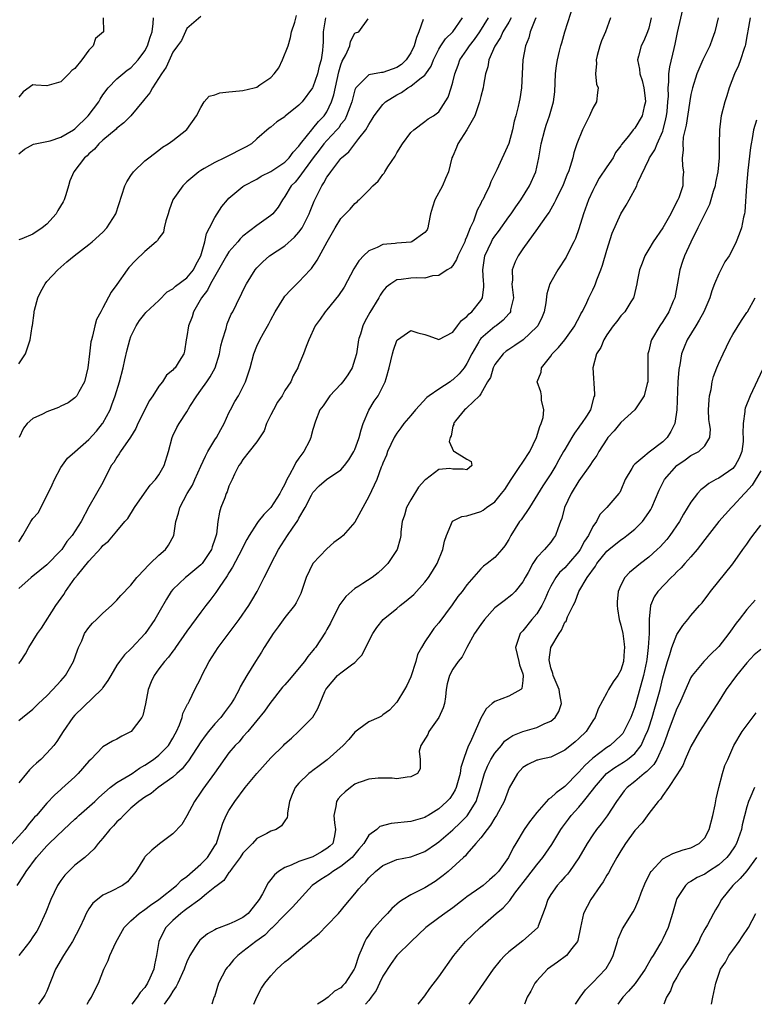
# Model space of a CAD drawing. Units: inches. Extents: x 2631000 to 2634000, y 1485000 to 1488000.
# Drawn here: x 2631277 to 2631382, y 1485000 to 1485141 of the extents above; entities that cross this region are included whole.
import ezdxf

# ---------------------------------------------------------------- set-up
doc = ezdxf.new("R2010")
doc.units = ezdxf.units.IN
doc.header["$MEASUREMENT"] = 0
doc.layers.add('LD26311485_2ft', color=220, linetype='Continuous')

msp = doc.modelspace()

# ---------------------------------------------------------------- linework, layer by layer
at = {"layer": 'LD26311485_2ft'}
for points, elevation in [([(2631276.74, 1485017), (2631277.64, 1485018.36), (2631278.01, 1485019), (2631279.51, 1485021), (2631281, 1485022.67), (2631281.32, 1485023), (2631283.39, 1485025), (2631285, 1485026.48), (2631285.28, 1485026.72), (2631285.58, 1485027), (2631287.83, 1485029), (2631288.42, 1485029.58), (2631290.05, 1485031), (2631291, 1485031.69), (2631292.7, 1485032.7), (2631293.17, 1485033), (2631294.23, 1485033.77), (2631295, 1485034.18), (2631296.24, 1485035), (2631297, 1485035.61), (2631298.35, 1485037), (2631299, 1485038.06), (2631299.32, 1485038.68), (2631299.51, 1485039), (2631299.95, 1485039.95), (2631300.31, 1485041), (2631300.41, 1485041.59), (2631301, 1485042.69), (2631301.09, 1485042.91), (2631301.16, 1485043), (2631301.36, 1485043.36), (2631302.15, 1485045), (2631303, 1485046.64), (2631303.15, 1485047), (2631304.19, 1485049), (2631305.47, 1485051), (2631308.48, 1485055), (2631309.86, 1485057), (2631310.29, 1485057.7), (2631311.03, 1485059), (2631312.04, 1485061), (2631312.38, 1485061.62), (2631313.03, 1485063), (2631314.09, 1485065), (2631315.36, 1485067), (2631316.08, 1485068.08), (2631316.84, 1485069.16), (2631317, 1485069.48), (2631317.9, 1485071), (2631318.78, 1485072.78), (2631319, 1485073.18), (2631319.91, 1485074.09), (2631320.93, 1485075), (2631323, 1485076.38), (2631323.5, 1485077), (2631324.16, 1485077.84), (2631324.85, 1485079), (2631325, 1485079.33), (2631325.58, 1485080.87), (2631325.63, 1485081), (2631325.88, 1485082.12), (2631326.2, 1485083), (2631327, 1485084.94), (2631327.78, 1485086.22), (2631328.31, 1485087), (2631329.34, 1485089), (2631329.45, 1485089.45), (2631329.92, 1485091), (2631330.36, 1485093), (2631330.5, 1485093.5), (2631331, 1485094.9), (2631331.04, 1485094.96), (2631331.07, 1485095), (2631333, 1485096.33), (2631333.98, 1485095.98), (2631335, 1485095.76), (2631335.56, 1485095.56), (2631337, 1485095.03), (2631339, 1485096.1), (2631339.65, 1485097), (2631340.24, 1485097.76), (2631341, 1485098.32), (2631341.32, 1485098.68), (2631341.71, 1485099), (2631343, 1485100.62), (2631343.24, 1485101), (2631343.43, 1485102.57), (2631343.41, 1485103), (2631343.36, 1485103.36), (2631343.27, 1485105), (2631343.59, 1485107), (2631344.52, 1485109), (2631344.68, 1485109.32), (2631345, 1485109.79), (2631345.52, 1485110.48), (2631347, 1485112.57), (2631347.33, 1485113), (2631348, 1485114), (2631348.73, 1485115), (2631349.97, 1485117), (2631350.85, 1485119), (2631351.3, 1485121), (2631351.62, 1485123), (2631352.12, 1485125), (2631352.33, 1485125.67), (2631352.82, 1485127), (2631353.39, 1485129), (2631353.55, 1485130.45), (2631353.67, 1485133), (2631353.81, 1485134.19), (2631353.94, 1485135), (2631354.25, 1485136.25), (2631354.42, 1485137), (2631354.55, 1485137.45), (2631355, 1485139), (2631356.27, 1485143)], 9200), ([(2631286.73, 1485000), (2631287, 1485000.45), (2631287.36, 1485001), (2631287.89, 1485002.11), (2631288.35, 1485003), (2631289.12, 1485005), (2631289.73, 1485006.27), (2631290, 1485007), (2631290.82, 1485008.82), (2631292.05, 1485011), (2631293, 1485011.91), (2631294.17, 1485013), (2631295, 1485013.54), (2631295.81, 1485014.18), (2631296.98, 1485015), (2631299.49, 1485017), (2631300.25, 1485017.75), (2631301, 1485018.27), (2631303, 1485020.04), (2631303.93, 1485021), (2631305, 1485022.63), (2631305.21, 1485023), (2631305.34, 1485023.34), (2631305.86, 1485025), (2631306.11, 1485025.89), (2631306.6, 1485027), (2631307, 1485027.7), (2631307.83, 1485029), (2631309.34, 1485031), (2631311, 1485033), (2631313, 1485035.24), (2631314.81, 1485037), (2631315, 1485037.22), (2631315.95, 1485038.05), (2631316.96, 1485039), (2631318.97, 1485041.03), (2631319.7, 1485042.3), (2631320.73, 1485044.73), (2631320.87, 1485045), (2631321, 1485045.2), (2631322.52, 1485047), (2631323, 1485047.39), (2631324.51, 1485048.51), (2631325, 1485048.84), (2631325.58, 1485049.46), (2631326.05, 1485049.95), (2631327, 1485051.92), (2631327.55, 1485053), (2631328.12, 1485053.88), (2631329.05, 1485055), (2631331, 1485056.59), (2631331.48, 1485057), (2631332.34, 1485057.66), (2631333.43, 1485058.57), (2631335, 1485060.34), (2631335.5, 1485061), (2631336.1, 1485061.9), (2631336.74, 1485063), (2631337.58, 1485065), (2631337.79, 1485066.21), (2631338.08, 1485067), (2631338.96, 1485069.04), (2631340.27, 1485069.73), (2631341, 1485069.84), (2631343, 1485070.46), (2631343.35, 1485070.65), (2631343.83, 1485071), (2631345, 1485071.82), (2631345.97, 1485073), (2631346.41, 1485073.59), (2631347.31, 1485075), (2631348.67, 1485077), (2631348.79, 1485077.21), (2631349, 1485077.51), (2631349.98, 1485079), (2631350.95, 1485081), (2631351.42, 1485082.58), (2631351.62, 1485083), (2631351.9, 1485083.9), (2631352, 1485085), (2631351.66, 1485086.34), (2631351.69, 1485087), (2631351.55, 1485087.55), (2631351.07, 1485089), (2631351.63, 1485090.37), (2631351.69, 1485091), (2631353, 1485092.64), (2631353.21, 1485093), (2631354.1, 1485093.9), (2631354.98, 1485095), (2631356.44, 1485097), (2631356.61, 1485097.39), (2631357, 1485098.09), (2631357.3, 1485098.7), (2631357.49, 1485099), (2631357.98, 1485099.98), (2631358.44, 1485101), (2631359, 1485102.15), (2631359.27, 1485102.73), (2631359.38, 1485103), (2631359.58, 1485103.58), (2631360.13, 1485105), (2631360.36, 1485105.64), (2631361, 1485107.79), (2631361.77, 1485110.23), (2631362.99, 1485113), (2631363.76, 1485114.24), (2631364.2, 1485115), (2631365.27, 1485117), (2631365.37, 1485117.37), (2631367, 1485120.77), (2631367.09, 1485121), (2631367.86, 1485122.14), (2631368.18, 1485123), (2631369, 1485124.82), (2631369.06, 1485125), (2631369.45, 1485126.55), (2631369.53, 1485127), (2631369.61, 1485127.61), (2631369.74, 1485129), (2631369.79, 1485129.79), (2631369.76, 1485131), (2631369.86, 1485131.86), (2631369.85, 1485133), (2631369.99, 1485134.01), (2631370.64, 1485136.64), (2631370.77, 1485137.23), (2631371.08, 1485138.92), (2631372.04, 1485143)], 9194), ([(2631277, 1485091.56), (2631277.93, 1485093), (2631278.42, 1485094.42), (2631278.6, 1485095), (2631278.91, 1485096.91), (2631278.95, 1485097.05), (2631279.17, 1485098.83), (2631279.16, 1485099), (2631279.2, 1485099.2), (2631279.71, 1485101), (2631280.11, 1485101.89), (2631280.73, 1485103), (2631281, 1485103.33), (2631282.55, 1485105), (2631283, 1485105.38), (2631283.86, 1485106.14), (2631284.88, 1485107), (2631287, 1485108.61), (2631287.47, 1485109), (2631289, 1485110.39), (2631289.57, 1485111), (2631290.83, 1485113), (2631292.11, 1485117), (2631292.43, 1485117.57), (2631293, 1485118.46), (2631293.39, 1485119), (2631295, 1485120.58), (2631295.54, 1485121), (2631297, 1485122.09), (2631297.49, 1485122.51), (2631298.32, 1485123), (2631299, 1485123.49), (2631300.97, 1485125.03), (2631302.36, 1485127), (2631303, 1485128.21), (2631303.47, 1485129), (2631304.2, 1485129.8), (2631305, 1485130.01), (2631305.7, 1485130.3), (2631307, 1485130.41), (2631307.5, 1485130.5), (2631309, 1485130.62), (2631310.62, 1485131), (2631311, 1485131.11), (2631311.42, 1485131.42), (2631313, 1485132.49), (2631313.47, 1485133), (2631314.12, 1485133.88), (2631314.68, 1485135), (2631315.46, 1485137), (2631315.78, 1485138.22), (2631315.94, 1485139), (2631316.41, 1485140.41), (2631316.66, 1485141.34)], 9216), ([(2631303, 1485141.2), (2631301, 1485139.48), (2631300.21, 1485137.79), (2631299.67, 1485137), (2631299, 1485136.12), (2631298.05, 1485133.95), (2631297.37, 1485133), (2631296.09, 1485131), (2631295.71, 1485130.29), (2631295, 1485129.45), (2631294.81, 1485129.19), (2631292.99, 1485127), (2631291.99, 1485126.01), (2631291, 1485125.22), (2631290.89, 1485125.11), (2631289, 1485123.51), (2631288.43, 1485123), (2631287.78, 1485122.22), (2631287, 1485121.57), (2631286.73, 1485121.27), (2631286.37, 1485121), (2631284.84, 1485119), (2631284.27, 1485117.73), (2631284.08, 1485117), (2631283.7, 1485115.7), (2631283.46, 1485115), (2631283.31, 1485114.69), (2631282.55, 1485113.45), (2631282.32, 1485113), (2631281, 1485111.54), (2631280.34, 1485111), (2631279, 1485110.11), (2631277.42, 1485109.42), (2631277, 1485109.28)], 9218), ([(2631350.84, 1485141), (2631350.7, 1485140.7), (2631350.07, 1485139), (2631349.84, 1485138.16), (2631349.37, 1485137), (2631349.02, 1485135), (2631348.81, 1485131), (2631348.58, 1485129.42), (2631348.49, 1485129), (2631348.33, 1485128.33), (2631348, 1485127), (2631347.78, 1485126.22), (2631347.5, 1485125), (2631347, 1485123.04), (2631345.27, 1485119.27), (2631344.43, 1485117.57), (2631344.23, 1485117), (2631343.54, 1485115.54), (2631343.26, 1485115), (2631343.15, 1485114.85), (2631343, 1485114.49), (2631342.46, 1485113.54), (2631341.94, 1485111.94), (2631341.49, 1485111), (2631341, 1485109.74), (2631340.76, 1485109.24), (2631340.69, 1485109), (2631339.69, 1485107), (2631339.53, 1485106.47), (2631339, 1485105.62), (2631338.72, 1485105.28), (2631338.2, 1485105), (2631337, 1485104.17), (2631336.11, 1485104.11), (2631335, 1485103.82), (2631333.85, 1485103.85), (2631333, 1485103.81), (2631331.6, 1485103.6), (2631331, 1485103.55), (2631330.12, 1485103), (2631329.49, 1485102.51), (2631329, 1485101.96), (2631328.62, 1485101.38), (2631328.4, 1485101), (2631327.12, 1485098.88), (2631326.41, 1485097.59), (2631326.12, 1485097), (2631325.79, 1485095.79), (2631325.58, 1485095.16), (2631325.53, 1485095), (2631325.21, 1485093), (2631325, 1485092.2), (2631324.6, 1485091), (2631324.01, 1485089.99), (2631323.3, 1485089), (2631323, 1485088.63), (2631321.44, 1485087), (2631320.46, 1485085.54), (2631319.98, 1485085), (2631319.35, 1485083.35), (2631319, 1485082.18), (2631318.75, 1485081.25), (2631318.72, 1485081), (2631318.53, 1485080.53), (2631317.7, 1485079), (2631317, 1485078.05), (2631316.57, 1485077.43), (2631316.38, 1485077), (2631315.67, 1485075.67), (2631315.28, 1485075), (2631315, 1485074.36), (2631314.5, 1485073.5), (2631314.28, 1485073), (2631313.01, 1485071), (2631311.99, 1485070.01), (2631311.19, 1485069), (2631311, 1485068.74), (2631309.89, 1485067), (2631309.56, 1485066.44), (2631309, 1485065.33), (2631308.85, 1485065), (2631307.53, 1485062.47), (2631307, 1485061.7), (2631306.74, 1485061.26), (2631305.59, 1485059.59), (2631305.13, 1485058.87), (2631304.28, 1485057.72), (2631303.71, 1485057), (2631303, 1485056.05), (2631301, 1485053.36), (2631299.38, 1485051), (2631299.24, 1485050.76), (2631299, 1485050.49), (2631298.36, 1485049.64), (2631297.8, 1485049), (2631297, 1485047.97), (2631296.31, 1485047), (2631295.91, 1485046.09), (2631295.46, 1485045), (2631295.06, 1485042.94), (2631294.7, 1485041.3), (2631294.56, 1485041), (2631293.03, 1485039), (2631291.69, 1485038.31), (2631291, 1485037.92), (2631290.37, 1485037.63), (2631289, 1485036.82), (2631287.28, 1485035), (2631287, 1485034.74), (2631285.47, 1485033), (2631285, 1485032.53), (2631283.15, 1485030.85), (2631283, 1485030.69), (2631282.1, 1485029.9), (2631281, 1485028.76), (2631279.49, 1485027), (2631279.24, 1485026.76), (2631279, 1485026.48), (2631278.33, 1485025.67), (2631277.82, 1485025), (2631275.56, 1485022.44)], 9202), ([(2631361.52, 1485141), (2631360.8, 1485139), (2631360.26, 1485137.74), (2631360.02, 1485137), (2631359.61, 1485135.61), (2631359.46, 1485135), (2631359.52, 1485134.48), (2631359.36, 1485133), (2631359.54, 1485131.54), (2631359.77, 1485131), (2631359.65, 1485130.35), (2631359.53, 1485129), (2631359, 1485128.1), (2631358.51, 1485127), (2631358.04, 1485126.04), (2631357.51, 1485125), (2631356.72, 1485123), (2631356.29, 1485121.71), (2631356.13, 1485121), (2631355.78, 1485119.78), (2631355.51, 1485119), (2631355.35, 1485118.65), (2631354.71, 1485117), (2631354.4, 1485116.4), (2631353.72, 1485115), (2631353.5, 1485114.5), (2631353, 1485113.68), (2631352.76, 1485113.24), (2631352.57, 1485113), (2631351.53, 1485111.53), (2631351.11, 1485110.89), (2631349, 1485107.99), (2631348.33, 1485107), (2631347.88, 1485106.12), (2631347.47, 1485105), (2631347.53, 1485103.53), (2631347.45, 1485103), (2631347.47, 1485102.53), (2631347.65, 1485101), (2631347.26, 1485099.26), (2631347.23, 1485099), (2631347.14, 1485098.86), (2631347, 1485098.71), (2631346.21, 1485097.79), (2631345.19, 1485097), (2631345, 1485096.87), (2631343, 1485095.17), (2631342.86, 1485095), (2631342.71, 1485094.71), (2631341.72, 1485093), (2631341, 1485091.59), (2631340.62, 1485091), (2631339.89, 1485090.11), (2631339, 1485089.26), (2631338.82, 1485089.18), (2631338.6, 1485089), (2631337, 1485087.95), (2631335.62, 1485087), (2631335.28, 1485086.72), (2631333.66, 1485085), (2631333, 1485084.18), (2631332.01, 1485083), (2631331.59, 1485082.41), (2631331, 1485081.63), (2631330.75, 1485081.25), (2631330.61, 1485081), (2631329.66, 1485079), (2631329.5, 1485078.5), (2631329, 1485077.37), (2631328.91, 1485077.09), (2631328.76, 1485076.76), (2631328.12, 1485075), (2631327.78, 1485074.22), (2631327, 1485072.6), (2631325.58, 1485069.99), (2631325, 1485068.92), (2631323.32, 1485067), (2631323, 1485066.71), (2631322.01, 1485065.99), (2631321, 1485065.11), (2631319, 1485063.01), (2631318.05, 1485061), (2631317.39, 1485059), (2631317.27, 1485058.73), (2631316.6, 1485057.4), (2631316.35, 1485057), (2631315, 1485055.28), (2631314.06, 1485053.94), (2631313.33, 1485053), (2631313, 1485052.49), (2631312.05, 1485051), (2631311.67, 1485050.34), (2631310.78, 1485049), (2631309.57, 1485047), (2631308.62, 1485045.38), (2631308.45, 1485045), (2631307.78, 1485043.78), (2631307.33, 1485043), (2631306.32, 1485041.68), (2631305.84, 1485041), (2631305, 1485040.09), (2631304.08, 1485039), (2631303.6, 1485038.4), (2631303, 1485037.54), (2631301.22, 1485034.78), (2631301, 1485034.54), (2631300.32, 1485033.68), (2631299.54, 1485033), (2631299, 1485032.48), (2631296.89, 1485031), (2631295.87, 1485030.13), (2631295, 1485029.63), (2631294.12, 1485029), (2631293, 1485028.02), (2631291.94, 1485027), (2631291.49, 1485026.51), (2631291, 1485026.06), (2631290.51, 1485025.49), (2631289.99, 1485025), (2631289, 1485023.73), (2631288.34, 1485023), (2631287.77, 1485022.23), (2631286.4, 1485021), (2631285, 1485019.89), (2631284.09, 1485019), (2631283.56, 1485018.44), (2631283, 1485017.72), (2631282.71, 1485017.29), (2631282.52, 1485017), (2631281.55, 1485015), (2631280.85, 1485013.15), (2631279.86, 1485011), (2631279.54, 1485010.46), (2631279, 1485009.63), (2631278.57, 1485009), (2631276.96, 1485007)], 9198), ([(2631289.03, 1485141), (2631289.06, 1485139), (2631287.94, 1485138.06), (2631287.62, 1485137), (2631287, 1485136.38), (2631285.99, 1485135), (2631285, 1485133.76), (2631284.54, 1485133.46), (2631284.13, 1485133), (2631283, 1485131.85), (2631281, 1485131.3), (2631279.4, 1485131.4), (2631279, 1485131.45), (2631277.58, 1485130.42), (2631277, 1485129.68)], 9222), ([(2631277, 1485121.59), (2631277.77, 1485122.23), (2631279.07, 1485122.93), (2631281.44, 1485123.44), (2631283, 1485123.93), (2631284.79, 1485125), (2631285, 1485125.15), (2631286.89, 1485127), (2631288.4, 1485129), (2631288.6, 1485129.4), (2631289, 1485129.99), (2631289.75, 1485131), (2631291, 1485132.29), (2631291.82, 1485133), (2631292.47, 1485133.53), (2631293, 1485133.87), (2631294.03, 1485135), (2631295, 1485136.3), (2631295.37, 1485137), (2631295.76, 1485138.24), (2631296.02, 1485139), (2631296.19, 1485140.19), (2631296.22, 1485141)], 9220), ([(2631277, 1485048.72), (2631277.22, 1485049), (2631277.92, 1485050.08), (2631278.43, 1485051), (2631279.66, 1485053), (2631280.23, 1485053.77), (2631282.28, 1485057), (2631283.4, 1485058.6), (2631283.64, 1485059), (2631285, 1485060.9), (2631285.36, 1485061.36), (2631287, 1485063.36), (2631288.75, 1485065.24), (2631289, 1485065.57), (2631289.81, 1485066.19), (2631291, 1485067.65), (2631292.14, 1485069), (2631292.54, 1485069.46), (2631293.5, 1485071), (2631294.93, 1485073.07), (2631295.77, 1485074.23), (2631296.51, 1485075), (2631297, 1485075.7), (2631297.77, 1485077), (2631298.39, 1485079), (2631298.87, 1485081), (2631299, 1485081.28), (2631299.57, 1485082.43), (2631299.89, 1485083), (2631301, 1485084.67), (2631301.43, 1485085.43), (2631302.41, 1485087), (2631303, 1485087.77), (2631303.84, 1485089), (2631304.32, 1485089.68), (2631305.02, 1485090.98), (2631305.65, 1485093), (2631305.87, 1485094.13), (2631306.08, 1485095), (2631306.61, 1485096.61), (2631306.75, 1485097.25), (2631307.34, 1485098.66), (2631307.54, 1485099), (2631308.09, 1485100.09), (2631308.52, 1485101), (2631308.69, 1485101.31), (2631309, 1485101.99), (2631309.5, 1485103), (2631310.75, 1485105), (2631311, 1485105.28), (2631311.86, 1485106.14), (2631312.82, 1485107), (2631315, 1485108.44), (2631316.36, 1485109.64), (2631317, 1485110.35), (2631317.46, 1485111), (2631318.49, 1485113), (2631318.62, 1485113.38), (2631319.2, 1485114.8), (2631320.27, 1485117), (2631320.58, 1485117.42), (2631321, 1485118.22), (2631321.34, 1485118.66), (2631321.57, 1485119), (2631323, 1485120.89), (2631323.1, 1485121), (2631324.16, 1485121.84), (2631325.01, 1485123.01), (2631325.58, 1485123.74), (2631326.57, 1485125), (2631327, 1485125.78), (2631327.48, 1485126.52), (2631327.75, 1485127), (2631329, 1485128.62), (2631329.38, 1485129), (2631331, 1485130), (2631331.64, 1485130.36), (2631332.58, 1485131), (2631333, 1485131.24), (2631334.28, 1485132.28), (2631335, 1485132.82), (2631335.15, 1485133), (2631335.89, 1485134.11), (2631336.25, 1485135), (2631337, 1485136.51), (2631337.29, 1485137), (2631337.97, 1485138.03), (2631339.01, 1485139), (2631340.36, 1485141)], 9208), ([(2631277, 1485040.55), (2631277.52, 1485041), (2631279, 1485042.21), (2631279.81, 1485043), (2631281, 1485044.11), (2631281.86, 1485045), (2631282.39, 1485045.61), (2631283, 1485046.25), (2631283.65, 1485047), (2631284.8, 1485049), (2631285.37, 1485050.63), (2631285.51, 1485051), (2631285.97, 1485051.97), (2631286.39, 1485053), (2631287, 1485053.88), (2631287.51, 1485054.49), (2631288.07, 1485055), (2631289, 1485055.91), (2631290.21, 1485057), (2631290.59, 1485057.41), (2631291, 1485057.79), (2631291.57, 1485058.43), (2631293, 1485059.89), (2631293.84, 1485061), (2631295, 1485062.21), (2631295.35, 1485062.64), (2631295.75, 1485063), (2631297, 1485064.2), (2631297.94, 1485065), (2631298.36, 1485065.64), (2631299.14, 1485067), (2631299.43, 1485069), (2631299.81, 1485070.19), (2631299.97, 1485071), (2631301.04, 1485073), (2631301.78, 1485074.22), (2631302.11, 1485075), (2631303, 1485076.93), (2631303.64, 1485078.36), (2631303.99, 1485079), (2631305, 1485080.67), (2631305.22, 1485081), (2631305.83, 1485082.17), (2631306.34, 1485083), (2631307, 1485084.53), (2631307.24, 1485085), (2631307.85, 1485086.15), (2631308.35, 1485087), (2631309, 1485088.22), (2631309.39, 1485089), (2631309.55, 1485089.55), (2631310.04, 1485091), (2631310.55, 1485093), (2631311, 1485094.08), (2631311.43, 1485095), (2631311.94, 1485095.94), (2631312.72, 1485097.28), (2631313, 1485097.85), (2631313.6, 1485099), (2631314.84, 1485101), (2631315, 1485101.22), (2631315.86, 1485102.14), (2631317, 1485103.25), (2631318.61, 1485105), (2631318.81, 1485105.19), (2631319.63, 1485106.37), (2631321.02, 1485109), (2631322.2, 1485111), (2631323, 1485112.32), (2631323.64, 1485113), (2631324.33, 1485113.67), (2631325, 1485114.45), (2631325.31, 1485114.69), (2631325.58, 1485114.98), (2631325.6, 1485115), (2631327, 1485116.38), (2631327.58, 1485117), (2631328.33, 1485117.67), (2631329, 1485118.61), (2631329.19, 1485118.81), (2631329.29, 1485119), (2631329.73, 1485119.73), (2631330.75, 1485121.25), (2631331, 1485121.71), (2631331.8, 1485123), (2631333, 1485124.62), (2631333.42, 1485125), (2631335, 1485126.18), (2631335.45, 1485126.55), (2631336.22, 1485127), (2631337, 1485127.57), (2631338.35, 1485129.65), (2631338.77, 1485131), (2631339, 1485131.8), (2631339.27, 1485133), (2631339.75, 1485134.25), (2631340.01, 1485135), (2631341, 1485136.43), (2631341.36, 1485137), (2631342.08, 1485137.92), (2631342.85, 1485139), (2631344.11, 1485141)], 9206), ([(2631347.35, 1485141), (2631347, 1485140.38), (2631346.16, 1485139), (2631345.82, 1485138.18), (2631344.98, 1485136.98), (2631344.14, 1485135), (2631343.99, 1485134.01), (2631343.66, 1485133), (2631343.37, 1485131.37), (2631343.32, 1485131), (2631343, 1485129.78), (2631342.83, 1485129), (2631342.72, 1485128.72), (2631342.12, 1485127), (2631340.98, 1485125.02), (2631339.73, 1485123), (2631339.54, 1485122.46), (2631339, 1485121.25), (2631338.87, 1485121), (2631338.36, 1485119), (2631337.94, 1485118.06), (2631337.5, 1485117), (2631336.41, 1485115), (2631336.07, 1485113.93), (2631335.82, 1485113), (2631335.51, 1485111.51), (2631335.44, 1485111), (2631335.31, 1485110.69), (2631335, 1485110.32), (2631333.12, 1485109), (2631333, 1485108.96), (2631331, 1485108.79), (2631330.74, 1485108.74), (2631329, 1485108.59), (2631328.18, 1485108.18), (2631327, 1485107.72), (2631326.21, 1485107), (2631325.64, 1485106.36), (2631325.58, 1485106.28), (2631324.86, 1485105.14), (2631323.47, 1485102.53), (2631322.67, 1485101.33), (2631321, 1485099.27), (2631320.76, 1485099), (2631320.05, 1485097.95), (2631319.32, 1485097), (2631318.41, 1485095), (2631318.03, 1485094.03), (2631317.66, 1485093), (2631317, 1485091.42), (2631316.84, 1485091), (2631316.18, 1485089.82), (2631315.85, 1485089), (2631315, 1485087.73), (2631314.59, 1485087), (2631313.94, 1485086.06), (2631313.35, 1485085), (2631313, 1485084.25), (2631312.35, 1485083), (2631312.04, 1485081.96), (2631311, 1485080.4), (2631309.91, 1485079), (2631309, 1485077.87), (2631308.68, 1485077.32), (2631308.41, 1485077), (2631307.8, 1485075.8), (2631307.45, 1485075), (2631307, 1485074.08), (2631306.73, 1485073.27), (2631306.61, 1485073), (2631306.4, 1485072.4), (2631305.86, 1485071), (2631305.64, 1485070.36), (2631305.44, 1485069), (2631305.21, 1485067.21), (2631305, 1485066.49), (2631304.61, 1485065.39), (2631304.49, 1485065), (2631303.17, 1485063), (2631303, 1485062.8), (2631301, 1485061.14), (2631300.81, 1485061), (2631299, 1485059.3), (2631298.76, 1485059), (2631298.09, 1485057.91), (2631297, 1485056), (2631296.41, 1485055), (2631295.04, 1485053), (2631293.07, 1485050.93), (2631293, 1485050.83), (2631292.06, 1485049.94), (2631291.36, 1485049), (2631291, 1485048.46), (2631290.11, 1485047), (2631289.72, 1485046.28), (2631289, 1485045.3), (2631288.89, 1485045.11), (2631288.8, 1485045), (2631285, 1485041.33), (2631284.71, 1485041), (2631283.32, 1485039), (2631283, 1485038.46), (2631282.42, 1485037.58), (2631281.97, 1485037), (2631281, 1485035.9), (2631280.11, 1485035), (2631279.51, 1485034.49), (2631279, 1485033.97), (2631278.49, 1485033.51), (2631278.1, 1485033), (2631277, 1485031.68)], 9204), ([(2631277, 1485066.13), (2631277.55, 1485067), (2631278.71, 1485069), (2631279, 1485069.44), (2631279.73, 1485070.27), (2631281, 1485072.66), (2631281.75, 1485074.25), (2631282.08, 1485075), (2631283, 1485076.73), (2631283.94, 1485078.06), (2631285, 1485078.97), (2631287, 1485080.73), (2631288.07, 1485081.93), (2631288.94, 1485083), (2631289, 1485083.09), (2631290.01, 1485085), (2631290.29, 1485085.71), (2631290.75, 1485087), (2631291.35, 1485089), (2631291.87, 1485091), (2631292.14, 1485092.14), (2631292.44, 1485093.56), (2631292.83, 1485095), (2631293, 1485095.47), (2631293.74, 1485097), (2631294.24, 1485097.76), (2631295, 1485098.72), (2631295.13, 1485098.87), (2631297, 1485100.62), (2631298.17, 1485101.83), (2631299, 1485102.26), (2631299.35, 1485102.65), (2631301, 1485103.85), (2631301.93, 1485105), (2631302.28, 1485105.72), (2631302.99, 1485107), (2631303.55, 1485109), (2631303.8, 1485110.2), (2631304.24, 1485111), (2631305, 1485112.49), (2631305.31, 1485113), (2631305.97, 1485114.03), (2631306.79, 1485115), (2631307, 1485115.22), (2631309, 1485116.9), (2631309.14, 1485117), (2631311, 1485117.97), (2631311.62, 1485118.38), (2631313, 1485119.03), (2631315, 1485120.4), (2631315.6, 1485121), (2631316.18, 1485121.82), (2631317, 1485122.68), (2631317.23, 1485123), (2631318.25, 1485124.25), (2631318.83, 1485125), (2631319, 1485125.18), (2631319.81, 1485126.19), (2631320.61, 1485127), (2631321, 1485127.59), (2631321.68, 1485129), (2631321.98, 1485130.02), (2631322.69, 1485133.31), (2631323, 1485134.3), (2631323.18, 1485134.82), (2631323.7, 1485135.7), (2631324.26, 1485137), (2631324.37, 1485137.63), (2631325, 1485138.84), (2631325.11, 1485138.89), (2631325.58, 1485139), (2631326.88, 1485140.88)], 9212), ([(2631334.75, 1485140.75), (2631334.12, 1485139), (2631333.79, 1485138.21), (2631333.46, 1485137), (2631333, 1485136.01), (2631332.35, 1485135), (2631331.65, 1485134.35), (2631331, 1485133.91), (2631329, 1485133.18), (2631328.82, 1485133.18), (2631327, 1485132.87), (2631325.58, 1485131.45), (2631325.13, 1485131), (2631325.07, 1485130.93), (2631325, 1485130.73), (2631324.56, 1485129), (2631324.26, 1485128.26), (2631323.82, 1485127), (2631323.55, 1485126.45), (2631323, 1485125.79), (2631322.69, 1485125.31), (2631322.41, 1485125), (2631321, 1485123.5), (2631320.55, 1485123), (2631319.9, 1485122.1), (2631319.04, 1485121), (2631317, 1485118.19), (2631316.46, 1485117.54), (2631315.91, 1485117), (2631315, 1485115.45), (2631314.64, 1485115), (2631314.06, 1485113.94), (2631313.28, 1485113), (2631313, 1485112.75), (2631311, 1485111.32), (2631309, 1485109.78), (2631308.59, 1485109.41), (2631308.27, 1485109), (2631307, 1485107.56), (2631306.65, 1485107), (2631304.36, 1485103), (2631303.93, 1485102.07), (2631303.07, 1485101), (2631301.93, 1485099), (2631301.75, 1485098.25), (2631301.21, 1485097), (2631301, 1485095.45), (2631300.91, 1485095), (2631300.66, 1485093.34), (2631300.54, 1485093), (2631299.91, 1485091.91), (2631299.33, 1485091), (2631299.15, 1485090.85), (2631299, 1485090.64), (2631298.08, 1485089.92), (2631297.51, 1485089), (2631297, 1485088.37), (2631296.15, 1485087), (2631295.67, 1485086.33), (2631294.01, 1485083), (2631293.69, 1485082.31), (2631292.95, 1485081.05), (2631291.52, 1485079), (2631291.33, 1485078.67), (2631291, 1485078.22), (2631290.54, 1485077.46), (2631290.2, 1485077), (2631289, 1485074.59), (2631288.06, 1485073), (2631287, 1485071.09), (2631285.88, 1485069), (2631284.6, 1485067), (2631283.86, 1485066.14), (2631283.12, 1485065), (2631283, 1485064.86), (2631281, 1485062.83), (2631279.98, 1485062.02), (2631278.74, 1485061), (2631277, 1485059.44)], 9210), ([(2631320.79, 1485141), (2631320.74, 1485140.74), (2631320.47, 1485139), (2631320.45, 1485137.55), (2631320.42, 1485137), (2631320.35, 1485136.35), (2631320.17, 1485135), (2631319.91, 1485134.09), (2631319.65, 1485133), (2631319, 1485131.08), (2631318.96, 1485131), (2631317.45, 1485129), (2631317, 1485128.52), (2631315.05, 1485126.95), (2631315, 1485126.88), (2631313.85, 1485126.15), (2631313, 1485125.37), (2631312.76, 1485125.24), (2631311, 1485123.72), (2631310.23, 1485123), (2631309.45, 1485122.55), (2631306.37, 1485121), (2631305, 1485120.34), (2631303.46, 1485119.46), (2631303, 1485119.21), (2631302.69, 1485119), (2631301, 1485117.55), (2631300.43, 1485117), (2631299, 1485115), (2631298.47, 1485113.53), (2631298.33, 1485113), (2631298, 1485112), (2631297.76, 1485111), (2631297.65, 1485110.35), (2631297, 1485109.51), (2631296.82, 1485109.18), (2631296.63, 1485109), (2631295, 1485107.6), (2631293.67, 1485106.33), (2631292.7, 1485105.3), (2631292.47, 1485105), (2631291, 1485102.9), (2631290.19, 1485101.81), (2631289, 1485099.54), (2631288.68, 1485099), (2631288.1, 1485097.9), (2631287.85, 1485097), (2631287.49, 1485095.49), (2631287.35, 1485095), (2631287.29, 1485094.71), (2631287.06, 1485093), (2631286.85, 1485091), (2631286.37, 1485089), (2631285.55, 1485087.55), (2631285.26, 1485087), (2631285, 1485086.7), (2631284.01, 1485085.99), (2631283, 1485085.48), (2631282.67, 1485085.33), (2631281, 1485084.68), (2631280.35, 1485084.35), (2631279, 1485083.73), (2631278.17, 1485083), (2631277.63, 1485082.37), (2631277.02, 1485081)], 9214), ([(2631367.33, 1485141), (2631367, 1485139.54), (2631366.83, 1485139), (2631366.3, 1485137.7), (2631365.92, 1485137), (2631365.52, 1485135.52), (2631365.36, 1485135), (2631365.69, 1485133.69), (2631365.71, 1485133), (2631366.07, 1485132.07), (2631366.3, 1485131), (2631366.48, 1485129.52), (2631366.53, 1485129), (2631366.32, 1485128.32), (2631366.06, 1485127), (2631365, 1485125.24), (2631364.77, 1485125), (2631364.08, 1485124.08), (2631363.1, 1485122.9), (2631363, 1485122.71), (2631362.26, 1485121.74), (2631361.89, 1485121), (2631361, 1485119.73), (2631359.93, 1485118.07), (2631359.34, 1485117), (2631359, 1485116.33), (2631358.38, 1485115), (2631357.65, 1485113), (2631357, 1485110.84), (2631356.53, 1485109.47), (2631356.3, 1485109), (2631355.52, 1485107.52), (2631355.18, 1485106.82), (2631353.98, 1485105), (2631353, 1485103.24), (2631352.88, 1485103), (2631352.44, 1485101.56), (2631352.28, 1485100.28), (2631352.04, 1485099), (2631351.74, 1485098.26), (2631351.13, 1485097), (2631351, 1485096.85), (2631349.04, 1485095), (2631347.84, 1485094.16), (2631347, 1485093.62), (2631346.64, 1485093.36), (2631346.21, 1485093), (2631345, 1485091.44), (2631344.75, 1485091), (2631344.38, 1485089.62), (2631343.96, 1485089), (2631343, 1485087.26), (2631342.79, 1485087), (2631341, 1485085.28), (2631340.87, 1485085.13), (2631340.68, 1485085), (2631339.39, 1485083.39), (2631339.11, 1485083), (2631339.12, 1485082.88), (2631339, 1485082.62), (2631338.76, 1485081.24), (2631338.61, 1485081), (2631338.47, 1485080.47), (2631339.07, 1485079.07), (2631339.23, 1485079), (2631341, 1485077.94), (2631341.6, 1485077.6), (2631341.72, 1485077), (2631341, 1485076.4), (2631340.49, 1485076.49), (2631339, 1485076.51), (2631338.57, 1485076.57), (2631337, 1485076.44), (2631335.12, 1485075), (2631335, 1485074.93), (2631334.1, 1485073.9), (2631333, 1485072.13), (2631332.38, 1485071), (2631332.09, 1485069.91), (2631331.78, 1485069), (2631331.56, 1485067.56), (2631331.55, 1485067), (2631331.47, 1485066.53), (2631331.03, 1485065), (2631329.7, 1485063), (2631329.35, 1485062.65), (2631329, 1485062.28), (2631328.33, 1485061.67), (2631327.47, 1485061), (2631326.13, 1485060.13), (2631325.58, 1485059.79), (2631325, 1485059.43), (2631323.7, 1485058.3), (2631322.87, 1485057.13), (2631321.76, 1485055), (2631321.52, 1485054.48), (2631321, 1485053.59), (2631320.8, 1485053.2), (2631319.37, 1485051), (2631319.19, 1485050.81), (2631319, 1485050.57), (2631318.26, 1485049.74), (2631317.8, 1485049), (2631315.6, 1485046.4), (2631315, 1485045.69), (2631314.67, 1485045.33), (2631312.84, 1485043), (2631312.09, 1485041.91), (2631311, 1485040.55), (2631309.7, 1485039), (2631309, 1485038.22), (2631308.46, 1485037.54), (2631307.89, 1485037), (2631307, 1485035.93), (2631304.96, 1485033.04), (2631303.27, 1485030.73), (2631303, 1485030.33), (2631302.07, 1485029), (2631301, 1485026.95), (2631300.29, 1485025.71), (2631299, 1485024.39), (2631297.07, 1485022.93), (2631295.98, 1485022.02), (2631295, 1485021.1), (2631294.92, 1485021), (2631293.72, 1485019), (2631292.49, 1485017.51), (2631291.81, 1485017), (2631290.11, 1485016.11), (2631289, 1485015.58), (2631288.2, 1485015), (2631287.56, 1485014.44), (2631287, 1485013.63), (2631286.62, 1485013), (2631286.32, 1485012.32), (2631285.7, 1485011), (2631284.65, 1485009), (2631283.37, 1485007), (2631282.24, 1485005), (2631281, 1485001.89), (2631280.71, 1485001.29), (2631280.52, 1485001), (2631279.8, 1485000)], 9196), ([(2631376.89, 1485141), (2631376.42, 1485139), (2631376.06, 1485137.94), (2631375.7, 1485137), (2631374.74, 1485135), (2631373.85, 1485133), (2631373.22, 1485131), (2631373, 1485130.03), (2631372.85, 1485129.15), (2631372.81, 1485128.81), (2631372.33, 1485125.67), (2631371.93, 1485123.93), (2631371.84, 1485123), (2631371.9, 1485122.1), (2631371.76, 1485121), (2631371.83, 1485119.83), (2631371.96, 1485119), (2631371.88, 1485118.12), (2631371.85, 1485117), (2631371.28, 1485115.28), (2631371.17, 1485115), (2631370.41, 1485113.59), (2631370.15, 1485113), (2631369, 1485111.01), (2631367.6, 1485109), (2631367, 1485107.95), (2631366.41, 1485107), (2631366.04, 1485105.96), (2631365.66, 1485105), (2631365.32, 1485103.32), (2631365.27, 1485103), (2631364.85, 1485101.15), (2631364.8, 1485101), (2631364.42, 1485100.42), (2631363.55, 1485099), (2631363, 1485098.4), (2631362.41, 1485097.59), (2631361.92, 1485097), (2631361, 1485095.71), (2631360.55, 1485095), (2631360.13, 1485093.87), (2631359.53, 1485093), (2631359.01, 1485091), (2631359.25, 1485087.25), (2631359.23, 1485087), (2631359.16, 1485086.84), (2631358.66, 1485085), (2631358.08, 1485084.08), (2631357.36, 1485083), (2631357.2, 1485082.8), (2631357, 1485082.5), (2631356.36, 1485081.64), (2631355.99, 1485081), (2631355, 1485079.32), (2631354.83, 1485079), (2631354.16, 1485077.84), (2631353.71, 1485077), (2631353, 1485075.82), (2631351.88, 1485074.12), (2631349.93, 1485071), (2631348.74, 1485069.26), (2631348.54, 1485069), (2631347.29, 1485067), (2631347, 1485066.43), (2631346.44, 1485065.56), (2631345.99, 1485065), (2631345, 1485063.86), (2631343.89, 1485063), (2631343.36, 1485062.64), (2631343, 1485062.27), (2631341, 1485059.95), (2631340.31, 1485059), (2631339.73, 1485058.27), (2631338.91, 1485057.09), (2631337, 1485054.52), (2631336.3, 1485053.7), (2631335.79, 1485053), (2631335, 1485051.79), (2631334.53, 1485051), (2631333.97, 1485050.02), (2631333.7, 1485049), (2631333, 1485046.79), (2631332.43, 1485045.56), (2631332.07, 1485045), (2631331, 1485043.18), (2631329.94, 1485042.06), (2631329, 1485041.36), (2631328.8, 1485041.2), (2631328.4, 1485041), (2631327, 1485040.38), (2631325.58, 1485039.33), (2631325, 1485038.91), (2631324.13, 1485037.87), (2631323.33, 1485037), (2631321.04, 1485034.96), (2631319.89, 1485034.11), (2631319, 1485033.41), (2631318.75, 1485033.25), (2631318.41, 1485033), (2631317, 1485031.59), (2631316.48, 1485031), (2631316.03, 1485029.97), (2631315.65, 1485029), (2631315.37, 1485027.37), (2631315.35, 1485027), (2631315.31, 1485026.69), (2631315, 1485026.21), (2631314.51, 1485025.49), (2631313.73, 1485025), (2631313, 1485024.73), (2631312.4, 1485024.4), (2631311, 1485023.68), (2631310.37, 1485023), (2631309, 1485021.6), (2631308.63, 1485021), (2631307.46, 1485019.46), (2631307.13, 1485019), (2631307.09, 1485018.91), (2631307, 1485018.82), (2631306.28, 1485017.72), (2631305.3, 1485017), (2631305, 1485016.74), (2631303.79, 1485015.79), (2631302.84, 1485015), (2631301, 1485013.66), (2631300.63, 1485013.37), (2631300.12, 1485013), (2631299, 1485011.99), (2631298, 1485011), (2631297.64, 1485010.36), (2631297, 1485009), (2631296.65, 1485007), (2631296.36, 1485005.64), (2631296.26, 1485005), (2631295.72, 1485003.72), (2631295.39, 1485003), (2631295, 1485002.42), (2631294.32, 1485001.68), (2631293.89, 1485001), (2631293.15, 1485000)], 9192), ([(2631381.46, 1485141), (2631381.14, 1485139.14), (2631381.11, 1485138.89), (2631381, 1485138.39), (2631380.8, 1485137.2), (2631380.75, 1485137), (2631380.62, 1485136.62), (2631380.12, 1485135), (2631379.8, 1485134.2), (2631379.25, 1485133), (2631378.49, 1485131), (2631378.13, 1485129.87), (2631377.87, 1485129), (2631377.36, 1485127), (2631377.3, 1485126.69), (2631377.08, 1485125), (2631377.05, 1485122.95), (2631377.03, 1485121), (2631376.84, 1485119), (2631376.53, 1485117.47), (2631376.46, 1485117), (2631376.2, 1485116.2), (2631375.87, 1485115), (2631375.66, 1485114.34), (2631373.99, 1485111), (2631373, 1485108.93), (2631372.12, 1485107), (2631371.82, 1485106.18), (2631371.43, 1485105), (2631371.1, 1485103.1), (2631370.7, 1485101), (2631370.49, 1485100.5), (2631369.87, 1485099), (2631369, 1485097.6), (2631368.59, 1485097), (2631367.39, 1485095), (2631367.3, 1485094.7), (2631367, 1485093.43), (2631366.88, 1485093), (2631366.88, 1485091), (2631366.84, 1485089), (2631366.76, 1485088.76), (2631366.34, 1485087), (2631365, 1485085), (2631363, 1485083.15), (2631362.04, 1485081.96), (2631361.16, 1485081), (2631361, 1485080.79), (2631359.85, 1485079), (2631359.55, 1485078.45), (2631359, 1485077.67), (2631358.56, 1485077), (2631357, 1485074.84), (2631355.9, 1485073), (2631354.97, 1485071), (2631354.57, 1485069.43), (2631354.38, 1485069), (2631353.98, 1485067.98), (2631353.68, 1485067), (2631353.39, 1485066.61), (2631353, 1485066.06), (2631352.11, 1485065), (2631351, 1485063.87), (2631350.43, 1485063), (2631349.74, 1485061.74), (2631349.32, 1485061), (2631349, 1485060.38), (2631347.91, 1485059), (2631347.45, 1485058.55), (2631346.31, 1485057.69), (2631345, 1485056.65), (2631343.51, 1485055), (2631343, 1485054.31), (2631342.11, 1485053), (2631340.99, 1485051), (2631340.34, 1485049.66), (2631339.74, 1485049), (2631339, 1485047.92), (2631338.52, 1485047), (2631338.19, 1485045.81), (2631338.06, 1485045), (2631337.96, 1485043.96), (2631337.81, 1485043), (2631337.62, 1485042.38), (2631337.01, 1485041), (2631335.57, 1485039), (2631335.43, 1485038.57), (2631334.43, 1485037), (2631334.18, 1485036.18), (2631334.34, 1485035), (2631334.35, 1485033.65), (2631333.96, 1485033), (2631333, 1485032.53), (2631332.48, 1485032.48), (2631331, 1485032.24), (2631330.31, 1485032.31), (2631328.32, 1485032.32), (2631327, 1485032.2), (2631325.76, 1485031.76), (2631325.58, 1485031.69), (2631325, 1485031.45), (2631324.38, 1485031), (2631323.62, 1485030.38), (2631323, 1485029.79), (2631322.63, 1485029.37), (2631322.39, 1485029), (2631322.29, 1485028.29), (2631321.97, 1485027), (2631322.08, 1485025.92), (2631322.25, 1485025), (2631322.07, 1485024.07), (2631321.83, 1485023), (2631321.4, 1485022.6), (2631321, 1485022.25), (2631320.22, 1485021.78), (2631319, 1485021.1), (2631317, 1485020.43), (2631315.89, 1485019.89), (2631315, 1485019.57), (2631314.11, 1485019), (2631313.5, 1485018.5), (2631313, 1485017.83), (2631312.62, 1485017.38), (2631311.79, 1485015.79), (2631311.33, 1485015), (2631311, 1485014.54), (2631309.73, 1485013), (2631309, 1485012.42), (2631307.84, 1485011.84), (2631307, 1485011.45), (2631305.23, 1485010.77), (2631305, 1485010.63), (2631303.92, 1485010.08), (2631302.83, 1485009.17), (2631302.69, 1485009), (2631302.25, 1485008.25), (2631301.44, 1485007), (2631301, 1485006.06), (2631300.7, 1485005.3), (2631300.61, 1485005), (2631299.71, 1485003), (2631299.47, 1485002.53), (2631299, 1485001.89), (2631298.67, 1485001.33), (2631298.46, 1485001), (2631297.77, 1485000)], 9190), ([(2631382.39, 1485126.39), (2631381.96, 1485125), (2631381.78, 1485123.78), (2631381.62, 1485123), (2631381.54, 1485122.46), (2631381.17, 1485119.17), (2631380.98, 1485116.98), (2631380.73, 1485113.27), (2631380.67, 1485113), (2631380.53, 1485112.53), (2631380.23, 1485111), (2631379.9, 1485110.1), (2631379.47, 1485109), (2631379, 1485108), (2631378.49, 1485107), (2631377.86, 1485106.14), (2631377, 1485104.43), (2631376.39, 1485103), (2631375.99, 1485102.01), (2631375.73, 1485101), (2631374.88, 1485099), (2631374.21, 1485097.79), (2631373.7, 1485097), (2631372.5, 1485095), (2631372.05, 1485093.95), (2631371.69, 1485093), (2631371.42, 1485091.42), (2631371.32, 1485091), (2631371.28, 1485090.72), (2631371.17, 1485089), (2631371.01, 1485085), (2631370.7, 1485083), (2631370.14, 1485081.86), (2631369.6, 1485081), (2631369, 1485080.42), (2631367.06, 1485078.94), (2631366.14, 1485078.14), (2631365, 1485077.21), (2631364.89, 1485077.11), (2631364.81, 1485077), (2631364.59, 1485076.59), (2631363.64, 1485075), (2631363, 1485073.49), (2631362.84, 1485073.16), (2631362.71, 1485073), (2631360.99, 1485071), (2631360, 1485070), (2631359.51, 1485069), (2631359, 1485068.28), (2631358.39, 1485067), (2631357.82, 1485066.18), (2631357.19, 1485065), (2631357, 1485064.75), (2631355.52, 1485063), (2631355.29, 1485062.71), (2631355, 1485062.41), (2631354.26, 1485061.74), (2631353.7, 1485061), (2631353, 1485059.79), (2631352.6, 1485059), (2631352.12, 1485057.88), (2631351.71, 1485057), (2631351, 1485055.8), (2631350.3, 1485055), (2631349, 1485053.38), (2631348.8, 1485053.2), (2631348.62, 1485053), (2631348.45, 1485052.45), (2631347.95, 1485051), (2631348.43, 1485049), (2631348.52, 1485048.52), (2631349, 1485047.25), (2631349.05, 1485047), (2631349, 1485046.31), (2631348.84, 1485045.16), (2631348.72, 1485045), (2631347, 1485044.05), (2631345, 1485043.3), (2631344.61, 1485043), (2631343.74, 1485042.26), (2631343, 1485040.9), (2631341.5, 1485037.5), (2631341.25, 1485037), (2631341, 1485036.37), (2631340.52, 1485035), (2631340.15, 1485033.85), (2631340.06, 1485033), (2631339.66, 1485031.66), (2631339.48, 1485031), (2631339.35, 1485030.65), (2631339, 1485030.07), (2631338.56, 1485029.44), (2631338.15, 1485029), (2631337, 1485027.93), (2631335.49, 1485027), (2631335.17, 1485026.83), (2631335, 1485026.71), (2631333, 1485026.14), (2631330.17, 1485025.83), (2631328.58, 1485025.42), (2631328.12, 1485025), (2631327, 1485024.16), (2631326.28, 1485023), (2631325.58, 1485022.17), (2631324.59, 1485021), (2631323, 1485019.68), (2631321.85, 1485019), (2631321.38, 1485018.62), (2631320.15, 1485017.85), (2631318.91, 1485017), (2631316.11, 1485013.89), (2631315, 1485012.8), (2631313.13, 1485010.87), (2631313, 1485010.77), (2631312.12, 1485009.88), (2631310.85, 1485009), (2631309, 1485007.55), (2631308.28, 1485007), (2631307.66, 1485006.34), (2631307, 1485005.52), (2631306.76, 1485005.24), (2631306.58, 1485005), (2631305.5, 1485003), (2631304.92, 1485001.08), (2631304.87, 1485001), (2631304.78, 1485000.78), (2631304.57, 1485000)], 9188), ([(2631310.56, 1485000), (2631310.97, 1485001.03), (2631311.67, 1485002.33), (2631312.13, 1485003), (2631313, 1485004.09), (2631313.85, 1485005), (2631315, 1485006.06), (2631315.53, 1485006.47), (2631317, 1485007.73), (2631318.79, 1485009.21), (2631319, 1485009.41), (2631319.88, 1485010.12), (2631321, 1485011.25), (2631322.64, 1485013), (2631323.71, 1485014.29), (2631325, 1485015.78), (2631325.58, 1485016.51), (2631325.98, 1485017), (2631326.53, 1485017.47), (2631327, 1485018.08), (2631327.94, 1485019), (2631329, 1485019.86), (2631331, 1485020.68), (2631333, 1485021.08), (2631335, 1485021.83), (2631336.64, 1485023), (2631337, 1485023.23), (2631339, 1485024.96), (2631340.06, 1485025.94), (2631341.06, 1485026.94), (2631342.35, 1485029), (2631342.97, 1485031), (2631343.53, 1485033), (2631343.96, 1485034.04), (2631344.44, 1485035), (2631345, 1485035.88), (2631345.94, 1485037), (2631346.39, 1485037.61), (2631347, 1485038.06), (2631347.57, 1485038.43), (2631349, 1485038.98), (2631351, 1485039.58), (2631352.14, 1485040.14), (2631353, 1485040.49), (2631353.61, 1485041), (2631354.14, 1485041.86), (2631354.53, 1485043), (2631354.28, 1485044.28), (2631354.2, 1485045), (2631353.32, 1485047), (2631353.27, 1485047.27), (2631353, 1485048.08), (2631352.79, 1485049), (2631352.78, 1485049.22), (2631352.99, 1485051), (2631354.17, 1485053), (2631354.53, 1485053.47), (2631355, 1485054.61), (2631355.21, 1485054.79), (2631355.39, 1485055.39), (2631356.18, 1485057), (2631356.49, 1485057.51), (2631357, 1485059), (2631358.21, 1485061), (2631359.36, 1485062.64), (2631359.57, 1485063), (2631361, 1485064.76), (2631361.27, 1485065), (2631363, 1485066.41), (2631363.36, 1485066.64), (2631363.85, 1485067), (2631365, 1485067.92), (2631366.08, 1485069), (2631367, 1485070.31), (2631367.27, 1485070.73), (2631367.41, 1485071), (2631368.49, 1485073.51), (2631369.16, 1485074.84), (2631369.26, 1485075), (2631371.02, 1485077), (2631372.19, 1485077.81), (2631373, 1485078.43), (2631374.16, 1485079), (2631375, 1485079.82), (2631375.74, 1485081), (2631375.81, 1485082.19), (2631375.66, 1485083), (2631375.6, 1485083.6), (2631375.55, 1485085), (2631375.61, 1485086.39), (2631375.68, 1485087), (2631375.89, 1485087.89), (2631376.07, 1485089), (2631376.26, 1485089.74), (2631376.73, 1485091), (2631377, 1485091.64), (2631377.62, 1485093), (2631378.6, 1485095), (2631379, 1485095.74), (2631380.23, 1485097.77), (2631381, 1485098.91), (2631381.09, 1485099), (2631382.2, 1485101)], 9186), ([(2631383.24, 1485090.76), (2631381.46, 1485087), (2631380.78, 1485085.22), (2631380.72, 1485085), (2631380.73, 1485084.73), (2631380.48, 1485083), (2631380.43, 1485081.57), (2631380.5, 1485081), (2631380.46, 1485080.46), (2631380.28, 1485079), (2631379.92, 1485078.08), (2631379.32, 1485077), (2631379, 1485076.61), (2631377, 1485075.19), (2631376.6, 1485075), (2631375.56, 1485074.44), (2631375, 1485073.98), (2631374.44, 1485073.56), (2631373.94, 1485073), (2631373, 1485071.8), (2631371.95, 1485070.05), (2631371.37, 1485069), (2631370.02, 1485067), (2631369.57, 1485066.43), (2631368.62, 1485065.38), (2631368.21, 1485065), (2631367, 1485063.9), (2631365.8, 1485063), (2631364.26, 1485061.74), (2631363.59, 1485061), (2631363, 1485059.9), (2631362.62, 1485059), (2631362.49, 1485057.51), (2631362.46, 1485057), (2631362.52, 1485056.52), (2631362.78, 1485055), (2631363, 1485054.21), (2631363.27, 1485053), (2631363.48, 1485051.48), (2631363.52, 1485051), (2631363.47, 1485050.53), (2631363.37, 1485049), (2631363, 1485047.76), (2631362.59, 1485047), (2631361.92, 1485046.08), (2631361.26, 1485045), (2631361, 1485044.5), (2631359.76, 1485042.24), (2631359.32, 1485041), (2631359, 1485040.52), (2631358.03, 1485039), (2631357, 1485038), (2631356.47, 1485037.53), (2631355, 1485036.35), (2631353, 1485035.35), (2631351.43, 1485035), (2631351.09, 1485034.91), (2631351, 1485034.88), (2631349.71, 1485034.29), (2631349, 1485033.86), (2631348.23, 1485033), (2631347.05, 1485030.95), (2631346.31, 1485029), (2631345.24, 1485027), (2631345.15, 1485026.85), (2631345, 1485026.64), (2631344.4, 1485025.6), (2631343.88, 1485025), (2631343, 1485023.79), (2631342.28, 1485023), (2631341, 1485021.49), (2631340.79, 1485021.21), (2631340.52, 1485021), (2631338.35, 1485019), (2631337.61, 1485018.39), (2631336.46, 1485017.54), (2631335, 1485016.67), (2631333, 1485015.67), (2631331.9, 1485015), (2631331.36, 1485014.64), (2631330.3, 1485013.7), (2631329.68, 1485013), (2631329, 1485012.32), (2631327.81, 1485011), (2631327.44, 1485010.56), (2631327, 1485009.86), (2631326.63, 1485009.37), (2631326.43, 1485009), (2631326.06, 1485008.06), (2631325.58, 1485007), (2631325, 1485005.21), (2631324.9, 1485005), (2631323.6, 1485003), (2631323.3, 1485002.7), (2631323, 1485002.35), (2631322.1, 1485001.9), (2631321.16, 1485001), (2631320.54, 1485000.54), (2631319.68, 1485000)], 9184), ([(2631383, 1485076.25), (2631381.77, 1485074.23), (2631380.83, 1485073.17), (2631380.65, 1485073), (2631379, 1485071.19), (2631378.8, 1485071), (2631376.99, 1485069.01), (2631375, 1485066.46), (2631374.39, 1485065.61), (2631373.9, 1485065), (2631373, 1485063.96), (2631372.14, 1485063), (2631371.62, 1485062.38), (2631371, 1485061.8), (2631370.61, 1485061.39), (2631370.18, 1485061), (2631368.29, 1485059), (2631367.77, 1485058.23), (2631367.26, 1485057), (2631367.05, 1485055.05), (2631367.03, 1485054.97), (2631367.03, 1485053), (2631366.93, 1485051), (2631366.71, 1485049.29), (2631366.68, 1485049), (2631366.26, 1485047), (2631365, 1485042.51), (2631364.43, 1485041), (2631363.45, 1485039), (2631363.27, 1485038.73), (2631363, 1485038.44), (2631361.46, 1485037), (2631361, 1485036.69), (2631359, 1485035.17), (2631357.85, 1485034.15), (2631357, 1485033.17), (2631356.91, 1485033.09), (2631355, 1485031.13), (2631353.75, 1485030.25), (2631353, 1485029.52), (2631352.67, 1485029.33), (2631351, 1485027.43), (2631349.94, 1485026.06), (2631349.2, 1485025), (2631348, 1485023), (2631347.62, 1485022.38), (2631346.93, 1485021), (2631345.51, 1485019), (2631345.27, 1485018.73), (2631345, 1485018.45), (2631344.23, 1485017.77), (2631343.31, 1485017), (2631343, 1485016.76), (2631341, 1485015.36), (2631340.51, 1485015), (2631339, 1485013.79), (2631337.86, 1485013), (2631337, 1485012.34), (2631335.13, 1485011), (2631333.06, 1485009), (2631331, 1485006.97), (2631330.18, 1485005.82), (2631329, 1485004), (2631328.53, 1485003), (2631328.02, 1485001.98), (2631327.34, 1485001), (2631327, 1485000.56), (2631326.54, 1485000)], 9182), ([(2631334.02, 1485000), (2631335, 1485001.23), (2631335.72, 1485002.28), (2631337, 1485003.91), (2631339.16, 1485007), (2631340.79, 1485009), (2631342.88, 1485011), (2631345.19, 1485013), (2631346.2, 1485013.8), (2631347.15, 1485014.85), (2631347.23, 1485015), (2631347.87, 1485015.87), (2631349.73, 1485018.27), (2631351, 1485019.96), (2631351.87, 1485021), (2631353.16, 1485022.84), (2631354.44, 1485025), (2631354.67, 1485025.33), (2631355.52, 1485026.48), (2631355.92, 1485027), (2631357, 1485028.19), (2631357.69, 1485029), (2631359.14, 1485030.86), (2631359.22, 1485031), (2631360.97, 1485033), (2631362.16, 1485033.84), (2631363.38, 1485034.62), (2631363.94, 1485035), (2631365, 1485035.85), (2631365.91, 1485037), (2631366.64, 1485038.64), (2631366.83, 1485039), (2631367, 1485039.52), (2631367.46, 1485041), (2631367.8, 1485042.2), (2631368.05, 1485043), (2631368.6, 1485045), (2631369, 1485046.67), (2631369.65, 1485049), (2631370.01, 1485050.01), (2631370.29, 1485051), (2631371, 1485052.84), (2631371.84, 1485054.16), (2631372.56, 1485055), (2631373, 1485055.57), (2631374.24, 1485057), (2631374.6, 1485057.4), (2631375, 1485057.89), (2631375.46, 1485058.54), (2631375.81, 1485059), (2631379, 1485062.96), (2631380.43, 1485065), (2631381, 1485065.76), (2631381.49, 1485066.51), (2631381.85, 1485067), (2631383, 1485068.48)], 9180), ([(2631382.21, 1485057.79), (2631381, 1485056.44), (2631379.92, 1485055), (2631379.5, 1485054.5), (2631378.66, 1485053.34), (2631378.43, 1485053), (2631377, 1485051.17), (2631376.84, 1485051), (2631375.9, 1485050.1), (2631374.85, 1485049), (2631373.18, 1485047), (2631373, 1485046.71), (2631372.46, 1485045.54), (2631371.37, 1485043), (2631371, 1485042.3), (2631369.76, 1485039), (2631369.57, 1485038.43), (2631369.04, 1485037), (2631368.14, 1485035), (2631367.72, 1485034.28), (2631367, 1485033.57), (2631366.72, 1485033.28), (2631366.35, 1485033), (2631365, 1485031.85), (2631363.93, 1485031), (2631363.5, 1485030.5), (2631363, 1485029.85), (2631362.4, 1485029), (2631361.04, 1485026.96), (2631360.2, 1485025.8), (2631359.53, 1485025), (2631359, 1485024.22), (2631358.21, 1485023), (2631357, 1485020.93), (2631355.66, 1485019), (2631355.38, 1485018.62), (2631355, 1485018.2), (2631354.45, 1485017.55), (2631353.9, 1485017), (2631353, 1485015.71), (2631352.56, 1485015), (2631352.19, 1485013.81), (2631351.18, 1485011.18), (2631351.13, 1485011), (2631351.08, 1485010.92), (2631349, 1485009.09), (2631347, 1485007.52), (2631346.45, 1485007), (2631345.76, 1485006.24), (2631344.74, 1485005), (2631342.02, 1485001), (2631341.27, 1485000)], 9178), ([(2631383, 1485050.71), (2631382.06, 1485049.94), (2631381, 1485048.8), (2631379.51, 1485047), (2631378.07, 1485045), (2631376.81, 1485043), (2631376.09, 1485041.91), (2631375.54, 1485041), (2631374.22, 1485039), (2631373, 1485036.87), (2631372.18, 1485035), (2631371.85, 1485034.15), (2631371, 1485032.82), (2631369.82, 1485031), (2631369, 1485029.84), (2631368.67, 1485029.33), (2631368.33, 1485029), (2631367, 1485027.26), (2631366.05, 1485025.95), (2631365, 1485024.83), (2631363.67, 1485023), (2631363, 1485021.94), (2631362.44, 1485021), (2631361.7, 1485019.7), (2631361.22, 1485018.78), (2631361, 1485018.45), (2631360.48, 1485017.52), (2631360.1, 1485017), (2631358.7, 1485015), (2631357.68, 1485013), (2631357.22, 1485011), (2631356.86, 1485009.14), (2631356.8, 1485009), (2631355.99, 1485007.99), (2631355.25, 1485007), (2631353.97, 1485006.03), (2631353, 1485005.36), (2631352.52, 1485005), (2631351, 1485003.34), (2631350.72, 1485003), (2631350.13, 1485001.87), (2631349.61, 1485001), (2631349.22, 1485000)], 9176), ([(2631356.54, 1485000), (2631357.17, 1485001), (2631357.95, 1485002.05), (2631359, 1485003.1), (2631360.8, 1485005), (2631360.89, 1485005.11), (2631361.62, 1485006.38), (2631361.92, 1485007), (2631362.35, 1485008.35), (2631362.54, 1485009), (2631362.63, 1485009.37), (2631363.23, 1485010.77), (2631364.77, 1485013.23), (2631365, 1485013.66), (2631365.58, 1485015), (2631365.93, 1485015.93), (2631366.54, 1485017.46), (2631367, 1485018.37), (2631367.2, 1485018.8), (2631367.34, 1485019), (2631369, 1485020.78), (2631370.44, 1485021.56), (2631371.93, 1485022.07), (2631373, 1485022.38), (2631374.2, 1485023), (2631375, 1485023.81), (2631375.64, 1485025), (2631376.17, 1485027), (2631376.49, 1485028.49), (2631376.63, 1485029.37), (2631377.01, 1485030.99), (2631377.52, 1485033), (2631377.87, 1485034.13), (2631378.27, 1485035), (2631379, 1485036.67), (2631379.16, 1485037), (2631380.36, 1485039), (2631382.35, 1485041.65)], 9174), ([(2631382.09, 1485031), (2631381.43, 1485029.43), (2631381.23, 1485029), (2631381, 1485028.21), (2631380.35, 1485025.65), (2631380.24, 1485025), (2631379.54, 1485023), (2631379.35, 1485022.65), (2631378.53, 1485021.47), (2631378.15, 1485021), (2631377, 1485019.95), (2631375.54, 1485019), (2631375, 1485018.62), (2631373.89, 1485018.11), (2631373, 1485017.54), (2631372.63, 1485017.37), (2631372.22, 1485017), (2631371, 1485015.12), (2631370.94, 1485015), (2631370.39, 1485013), (2631369.78, 1485011), (2631369, 1485009.35), (2631368.82, 1485009), (2631368.59, 1485008.59), (2631367.63, 1485007), (2631367.37, 1485006.63), (2631366.47, 1485005), (2631365.03, 1485002.97), (2631364.1, 1485001.9), (2631363.28, 1485001), (2631362.59, 1485000)], 9172), ([(2631382.41, 1485021), (2631381, 1485019.09), (2631380.04, 1485017.96), (2631379.01, 1485017), (2631377.41, 1485015), (2631377, 1485014.28), (2631376.51, 1485013.49), (2631376.23, 1485013), (2631375.38, 1485011.38), (2631375, 1485010.72), (2631374.4, 1485009.6), (2631374.14, 1485009), (2631372.95, 1485007), (2631372.19, 1485005.81), (2631371.64, 1485005), (2631371, 1485003.87), (2631370.48, 1485003), (2631370.08, 1485001.92), (2631369.51, 1485001), (2631369.14, 1485000)], 9170), ([(2631375.96, 1485000), (2631376.15, 1485001), (2631376.31, 1485001.69), (2631376.56, 1485003), (2631377.24, 1485005), (2631377.95, 1485006.04), (2631378.43, 1485007), (2631379, 1485007.74), (2631379.9, 1485009), (2631380.35, 1485009.65), (2631381.23, 1485011), (2631382.28, 1485013)], 9168)]:
    msp.add_lwpolyline(points, dxfattribs=dict(at, elevation=elevation))

doc.saveas('drawing.dxf')
